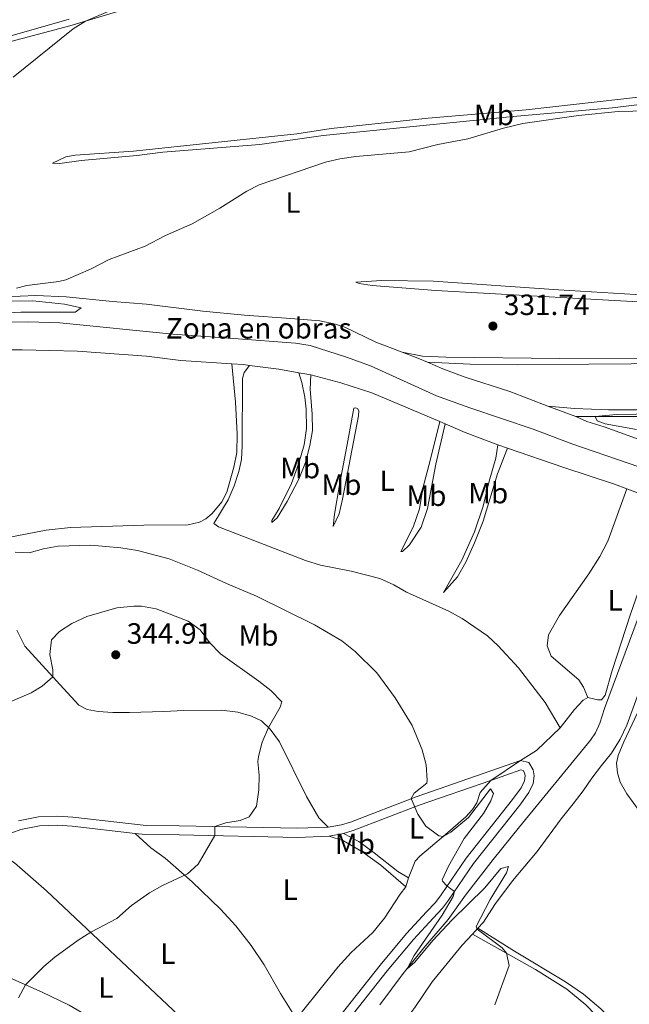
# Model space of a CAD drawing. Units: metres. Extents: x 615783 to 622769, y 641684 to 646427.
# Drawn here: x 619645 to 619853, y 645421 to 645756 of the extents above; entities that cross this region are included whole.
import ezdxf
from ezdxf.enums import TextEntityAlignment as Align

# ---------------------------------------------------------------- set-up
doc = ezdxf.new("R2010")
doc.units = ezdxf.units.M
doc.header["$MEASUREMENT"] = 0
doc.linetypes.add('DGN Style 3', pattern=[122.46570000000003, 87.47550000000001, -34.99020000000001])
for name, color, linetype, lineweight in [('Elementos auxiliares', 7, 'Continuous', 5), ('Entidades rústicas y varios', 7, 'Continuous', 5), ('Hidrografía', 7, 'Continuous', 5), ('Relieve y altimetría', 7, 'Continuous', 5), ('Textos de rotulación', 7, 'Continuous', 5), ('Viales y ferrocarril', 7, 'Continuous', 5)]:
    doc.layers.add(name, color=color, linetype=linetype, lineweight=lineweight)
doc.styles.add('Style-Arial', font='txt')
doc.styles.add('Style-Arial Narrow', font='txt')

# ---------------------------------------------------------------- blocks, each defined once
blk = doc.blocks.new('5PATER_530')
at = {"layer": 'Relieve y altimetría', "linetype": 'Continuous', "lineweight": 5}
h = blk.add_hatch(color=250, dxfattribs=at)
edge = h.paths.add_edge_path()
edge.add_ellipse((1.001171767711639e-08, 1.001171767711639e-08), major_axis=(-1.095731442658747, -1.11071070018244), ratio=0.9994222409660317, start_angle=0, end_angle=360)
blk = doc.blocks.new('5PATER_699')
at = {"layer": 'Relieve y altimetría', "linetype": 'Continuous', "lineweight": 5}
h = blk.add_hatch(color=250, dxfattribs=at)
edge = h.paths.add_edge_path()
edge.add_ellipse((1.001171767711639e-08, 1.001171767711639e-08), major_axis=(-1.095731442658747, -1.11071070018244), ratio=0.9994222409660317, start_angle=0, end_angle=360)

msp = doc.modelspace()

# ---------------------------------------------------------------- linework, layer by layer
at = {"layer": 'Elementos auxiliares', "color": 250, "linetype": 'Continuous', "lineweight": 5}
msp.add_3dface([(615858.26, 641684.45), (615782.8400000001, 646310.6399999999), (622689.1599999999, 646426.52), (622769.1799999999, 641800.31)], dxfattribs=at)
at = {"layer": 'Entidades rústicas y varios', "color": 250, "linetype": 'DGN Style 3', "lineweight": 5, "extrusion": (-0.1741997033974068, -0.5044399812408894, 0.845691887546491), "elevation": -433372.3022698209, "flags": 128}
msp.add_lwpolyline([(375078.7183068335, 687372.754885461), (375084.3880734078, 687372.5693780717), (375088.0057502002, 687372.2414609692)], dxfattribs=at)
at = {"layer": 'Entidades rústicas y varios', "color": 250, "linetype": 'DGN Style 3', "lineweight": 5, "extrusion": (0.0152633620901432, -0.01899790291769727, 0.9997030106298745), "elevation": -2474.979996424643, "flags": 128}
msp.add_lwpolyline([(887487.6236498486, 115149.4454297604), (887490.5576725183, 115146.7371674076), (887491.9376019835, 115145.3009676752)], dxfattribs=at)
at = {"layer": 'Entidades rústicas y varios', "color": 250, "linetype": 'DGN Style 3', "lineweight": 5, "extrusion": (0.03416501234491281, 0.1320428364133426, 0.9906550566586693), "elevation": 106753.5339043767, "flags": 128}
msp.add_lwpolyline([(-438238.0385432334, -772953.821222296), (-438248.0728752469, -772955.096964451), (-438254.9847814413, -772955.6468533105)], dxfattribs=at)
at = {"layer": 'Entidades rústicas y varios', "color": 250, "linetype": 'DGN Style 3', "lineweight": 5, "extrusion": (0.01045408461978018, -0.001841373552577646, 0.9999436591419552), "elevation": 5621.525160971446, "flags": 128}
msp.add_lwpolyline([(619703.1005070352, 645647.4629130873), (619707.1827439524, 645646.7439118687)], dxfattribs=at)
at = {"layer": 'Entidades rústicas y varios', "color": 250, "linetype": 'DGN Style 3', "lineweight": 5, "extrusion": (0.01301769621273726, -0.004549979737994292, 0.9999049141141855), "elevation": 5461.523971604754, "flags": 128}
msp.add_lwpolyline([(619687.6847010606, 645666.831260927), (619697.9257730253, 645664.0922179134), (619708.4448214336, 645660.7321977944), (619731.6503725022, 645650.860095606)], dxfattribs=at)
at = {"layer": 'Entidades rústicas y varios', "color": 250, "linetype": 'DGN Style 3', "lineweight": 5, "extrusion": (0.04925381944125674, -0.01815102083506179, 0.9986213505193514), "elevation": 19140.26894939668, "flags": 128}
msp.add_lwpolyline([(820125.613640489, -357830.133523906), (820125.613640489, -357840.3446255114)], dxfattribs=at)
at = {"layer": 'Entidades rústicas y varios', "color": 250, "linetype": 'DGN Style 3', "lineweight": 5, "extrusion": (0.01259489617774165, -0.005360527012949554, 0.9999063122815135), "elevation": 4676.173664304676, "flags": 128}
msp.add_lwpolyline([(619735.1460548583, 645653.6703316553), (619737.0282582382, 645652.8693201465)], dxfattribs=at)
at = {"layer": 'Entidades rústicas y varios', "color": 250, "linetype": 'DGN Style 3', "lineweight": 5, "extrusion": (0.09298197943300582, 0.1844874326584184, 0.9784266649533965), "elevation": 177061.5657972835, "flags": 128}
msp.add_lwpolyline([(-262894.9950175659, -836958.1243813559), (-262902.4346985826, -836958.6181022981), (-262914.2195936244, -836959.949212682)], dxfattribs=at)
at = {"layer": 'Entidades rústicas y varios', "color": 250, "linetype": 'DGN Style 3', "lineweight": 5, "extrusion": (0.02170061263828851, -0.008077232250839754, 0.999731884922297), "elevation": 8565.866077956487, "flags": 128}
msp.add_lwpolyline([(821266.4621133544, -355562.4638222578), (821266.4621133544, -355566.0051599992)], dxfattribs=at)
at = {"layer": 'Entidades rústicas y varios', "color": 250, "linetype": 'DGN Style 3', "lineweight": 5, "extrusion": (0.1368916761019785, -0.0840331874391143, 0.9870152442707325), "elevation": 30931.6307821932, "flags": 128}
msp.add_lwpolyline([(874399.7904452088, -188006.8331519836), (874388.9786495017, -188003.869757547), (874383.1920498945, -188001.0121986262)], dxfattribs=at)
at = {"layer": 'Entidades rústicas y varios', "color": 250, "linetype": 'DGN Style 3', "lineweight": 5, "extrusion": (0.05563974372467174, 0.03718633384277953, 0.9977581848792755), "elevation": 58821.60453982839, "flags": 128}
msp.add_lwpolyline([(192267.2010505686, -872008.6648724149), (192267.2010505687, -872020.9029314932)], dxfattribs=at)
at = {"layer": 'Entidades rústicas y varios', "color": 250, "linetype": 'DGN Style 3', "lineweight": 5, "extrusion": (0.1023361680971461, 0.3597663907212672, 0.9274133128258323), "elevation": 295953.8612198592, "flags": 128}
msp.add_lwpolyline([(-419531.8661037958, -732906.8479590248), (-419531.8661037958, -732903.423174798)], dxfattribs=at)
at = {"layer": 'Entidades rústicas y varios', "color": 250, "linetype": 'DGN Style 3', "lineweight": 5, "extrusion": (0.1580446764031623, 0.167571589081932, 0.9731092655982554), "elevation": 206440.7408747933, "flags": 128}
msp.add_lwpolyline([(-8038.964352237643, -870673.7873628451), (-8038.964352237759, -870671.0045683861)], dxfattribs=at)
at = {"layer": 'Entidades rústicas y varios', "color": 92, "linetype": 'Continuous', "lineweight": 5}
for points in [[(619682.7890000001, 645760.4169999999, 339.649), (619662.2620000001, 645754.28, 340.126), (619636.977, 645747.6130000001, 340.453)], [(619642.6540000001, 645750.9720000001, 341.193), (619662.0730000001, 645756.567, 340.686)], [(619656.369, 645707.422, 337.662), (619660.912, 645709.5889999999, 337.662), (619664.142, 645710.2050000001, 337.722), (619683.9709999999, 645711.561, 337.484), (619739.7760000001, 645717.4639999999, 335.607), (619751.44, 645719.2720000001, 335.279), (619784.527, 645722.837, 335.666), (619817.925, 645725.7, 335.547), (619850.23, 645729.288, 335.309), (619871.827, 645731.7930000001, 335.696), (619879.8319999999, 645732.01, 335.726), (619879.9739999999, 645730.2990000001, 335.517), (619878.304, 645729.9340000001, 335.428), (619871.5730000001, 645729.331, 335.041), (619847.3770000001, 645726.3330000001, 335.16), (619813.571, 645723.388, 335.517), (619748.6880000001, 645716.8770000001, 334.951), (619727.064, 645713.8130000001, 335.368), (619694.034, 645711.217, 336.53), (619685.189, 645710.092, 336.5), (619666.223, 645708.342, 336.798), (619658.865, 645707.355, 337.215), (619656.369, 645707.422, 337.662)], [(619876.5590000001, 645658.99, 331.962), (619835.9539999999, 645661.3260000001, 332.379), (619787.111, 645664.0760000001, 332.439), (619765.4029999999, 645665.74, 332.528), (619761.033, 645666.408, 332.618), (619759.8319999999, 645666.946, 332.618), (619768.7620000001, 645667.439, 332.618), (619786.3470000001, 645667.2280000001, 332.707), (619828.9739999999, 645664.257, 332.439), (619859.0279999999, 645662.442, 332.052)], [(619775.676, 645643.0149999999, 331.784), (619782.666, 645641.611, 331.545), (619790.568, 645641.304, 331.396), (619829.388, 645640.8729999999, 331.128), (619863.504, 645641.0290000001, 330.83)], [(619637.1030000001, 645579.0160000001, 333.654), (619654.2390000001, 645582.2990000001, 332.909), (619662.5349999999, 645583.28, 332.76), (619687.5819999999, 645584.05, 332.372), (619702.628, 645584.1969999999, 332.372), (619706.5460000001, 645585.071, 332.372), (619708.7, 645586.2420000001, 332.402), (619710.9040000001, 645588.0390000001, 332.402), (619714.112, 645591.969, 332.402), (619715.811, 645595.307, 332.432), (619718.283, 645603.784, 332.641), (619719.297, 645608.808, 332.581), (619719.3940000001, 645615.1270000001, 332.372), (619718.7860000001, 645625.933, 331.985), (619717.6159999999, 645639.0390000001, 331.932)], [(619723.574, 645638.5109999999, 331.831), (619721.8289999999, 645636.0660000001, 331.711), (619721.2380000001, 645634.0889999999, 331.711), (619721.0490000001, 645611.081, 331.711), (619720.8330000001, 645606.459, 331.771), (619719.953, 645602.301, 331.86), (619718.371, 645597.3859999999, 331.95), (619716.3090000001, 645592.6710000001, 331.979), (619711.4169999999, 645584.5390000001, 332.128), (619713.0149999999, 645583.4650000001, 332.039), (619742.7479999999, 645571.9820000001, 331.771), (619747.8119999999, 645570.4029999999, 331.741), (619758.277, 645568.3829999999, 331.503), (619768.037, 645565.814, 331.294), (619772.8130000001, 645563.6340000001, 331.205), (619777.2069999999, 645561.179, 331.205), (619791.595, 645554.699, 330.996), (619796.1980000001, 645552.247, 330.877), (619804.737, 645546.26, 330.847), (619808.4610000001, 645542.899, 330.818), (619815.358, 645535.392, 330.847), (619824.507, 645523.5449999999, 330.788), (619829.6030000001, 645514.8970000001, 331.091)], [(619825.405, 645624.608, 330.702), (619834.507, 645623.837, 330.404), (619846.098, 645623.409, 330.612), (619883.311, 645623.3219999999, 330.433), (619904.5490000001, 645622.953, 330.225), (619923.5959999999, 645622.172, 329.986), (619940.321, 645622.1329999999, 330.016), (619952.081, 645622.713, 330.225), (619957.017, 645623.7690000001, 330.493), (619959.5989999999, 645625.155, 330.702), (619960.966, 645627.936, 330.821), (619960.352, 645631.017, 330.821), (619958.1100000001, 645635.6329999999, 330.85), (619956.132, 645637.9820000001, 330.88), (619951.733, 645640.288, 331.029), (619945.4650000001, 645640.885, 331.059), (619936.3049999999, 645640.686, 331.029), (619908.196, 645637.842, 330.94), (619900.5249999999, 645637.744, 330.88), (619868.2069999999, 645639.1089999999, 331.208), (619839.342, 645638.9709999999, 331.566), (619815.135, 645638.729, 331.387), (619798.818, 645638.888, 331.327), (619784.3130000001, 645639.5730000001, 331.51)], [(619740.433, 645636.017, 331.582), (619741.504, 645632.6980000001, 331.641), (619742.4880000001, 645627.6200000001, 331.82), (619742.946, 645623.605, 332.237), (619743.034, 645616.962, 332.237), (619742.2679999999, 645611.435, 332.237), (619740.4709999999, 645605.176, 332.177), (619737.8829999999, 645598.217, 331.939), (619733.683, 645589.71, 331.939), (619731.2209999999, 645585.673, 331.879), (619731.233, 645584.9880000001, 331.879), (619732.993, 645586.5689999999, 331.611), (619736.4110000001, 645592.112, 331.373), (619740.4780000001, 645599.723, 331.224), (619742.672, 645605.423, 331.194), (619744.209, 645611.202, 331.224), (619745.0430000001, 645616.2820000001, 331.224), (619744.9450000001, 645621.8230000001, 331.403), (619744.315, 645630.453, 331.343), (619744.5149999999, 645635.298, 331.538)], [(619759.243, 645623.875, 331.55), (619756.959, 645611.4979999999, 331.907), (619754.28, 645597.8330000001, 331.818), (619752.581, 645587.7309999999, 331.848), (619752.149, 645583.5519999999, 331.58), (619754.1869999999, 645587.9380000001, 330.954), (619755.3200000001, 645592.935, 330.805), (619760.808, 645621.281, 331.073), (619760.926, 645623.071, 331.103), (619760.466, 645623.808, 331.133), (619759.747, 645624.003, 331.162), (619759.243, 645623.875, 331.55)], [(619788.476, 645619.327, 330.893), (619785.1939999999, 645606.038, 331.697), (619782.7380000001, 645596.6680000001, 331.667), (619781.5519999999, 645589.584, 331.548), (619779.4280000001, 645583.3189999999, 331.339), (619775.223, 645575.0800000001, 331.041), (619775.8189999999, 645575.0900000001, 330.863), (619778.163, 645577.307, 330.624), (619782.1680000001, 645583.3970000001, 330.386), (619784.351, 645589.6939999999, 330.386), (619787.1229999999, 645604.791, 330.565), (619790.358, 645618.5260000001, 330.865)], [(619834.973, 645621.0819999999, 330.166), (619870.135, 645621.0700000001, 329.272), (619890.0390000001, 645620.267, 329.182), (619900.69, 645620.381, 329.361), (619919.382, 645620.7490000001, 329.093), (619926.5020000001, 645620.4650000001, 329.153), (619929.081, 645619.952, 329.182), (619930.996, 645619.092, 329.301), (619932.2479999999, 645617.81, 329.331), (619932.869, 645616.369, 329.45), (619932.9750000001, 645614.5830000001, 329.421), (619931.283, 645598.648, 329.659), (619929.6130000001, 645587.7420000001, 329.748), (619927.8570000001, 645581.7509999999, 329.48), (619925.8330000001, 645580.337, 329.48), (619923.7990000001, 645579.5190000001, 329.45), (619917.0490000001, 645578.2720000001, 329.239)], [(619811.6470000001, 645610.233, 330.406), (619808.2239999999, 645601.56, 330.525), (619803.3260000001, 645585.3530000001, 330.495), (619800.3570000001, 645577.97, 330.495), (619797.3740000001, 645571.4210000001, 330.554), (619794.5430000001, 645566.395, 330.674), (619789.81, 645561.0660000001, 331.061), (619796.0220000001, 645572.0530000001, 330.584), (619800.3489999999, 645581.784, 330.674), (619803.2949999999, 645590.477, 330.972), (619805.378, 645599.0660000001, 330.912), (619807.6540000001, 645606.824, 330.942), (619808.3289999999, 645611.4680000001, 330.488)], [(619839.0449999999, 645525.226, 330.376), (619837.5220000001, 645528.7450000001, 330.405), (619835.9269999999, 645531.3090000001, 330.376), (619826.4890000001, 645539.307, 330.286), (619825.1740000001, 645542.889, 330.316), (619825.6440000001, 645546.622, 330.286), (619829.372, 645553.1840000001, 330.227), (619839.4010000001, 645567.3970000001, 330.286), (619843.081, 645573.3319999999, 330.316), (619845.788, 645578.6240000001, 330.256), (619852.294, 645596.4469999999, 329.938)], [(619750.389, 645481.077, 338.462), (619747.2930000001, 645484.27, 339.117), (619742.9920000001, 645491.554, 339.206), (619733.8430000001, 645510.135, 339.713), (619730.638, 645514.459, 339.951), (619727.6370000001, 645517.3260000001, 340.19), (619724.331, 645518.936, 340.517), (619719.6000000001, 645520.2239999999, 340.934), (619714.0149999999, 645520.929, 341.5), (619701.2339999999, 645520.7930000001, 342.364), (619694.3559999999, 645520.4920000001, 342.484), (619682.71, 645520.1669999999, 343.526), (619677.0190000001, 645520.186, 343.556), (619672.007, 645520.514, 343.258), (619668.1810000001, 645521.162, 342.633), (619665.4140000001, 645522.6030000001, 342.096), (619660.1880000001, 645528.291, 340.666), (619647, 645542.719, 338.283), (619644.25, 645548.2720000001, 336.912)], [(619740.3740000001, 645414.3740000001, 337.671), (619734.179, 645424.2760000001, 337.76), (619728.642, 645434.071, 338.386), (619724.2039999999, 645440.6980000001, 338.445), (619718.99, 645447.429, 338.803), (619713.7339999999, 645453.1170000001, 339.22), (619704.094, 645462.423, 339.756), (619694.8030000001, 645470.483, 340.65), (619689.9140000001, 645473.9720000001, 340.709), (619684.55, 645478.926, 340.947)], [(619750.7220000001, 645478.006, 338.462), (619755.6680000001, 645476.335, 338.462), (619761.8700000001, 645472.72, 337.836), (619768.4480000001, 645468.068, 337.746), (619776.922, 645460.7309999999, 337.701)], [(619777.791, 645463.7860000001, 336.42), (619774.237, 645465.898, 336.807), (619766.1089999999, 645472.25, 337.194), (619760.855, 645476.1499999999, 337.73), (619755.6359999999, 645478.878, 338.169)], [(619633.6610000001, 645475.1869999999, 342.015), (619643.3970000001, 645468.892, 341.508), (619654.3530000001, 645459.3119999999, 340.823), (619699.4439999999, 645416.872, 338.35), (619712.5530000001, 645405.185, 337.277), (619725.453, 645395.3670000001, 337.224)], [(619610.0789999999, 645448.5190000001, 342.188), (619617.771, 645443.2309999999, 341.83), (619632.703, 645434.615, 340.936), (619642.841, 645429.163, 340.281), (619652.872, 645424.781, 339.625), (619662.038, 645420.354, 339.536), (619675.9480000001, 645412.257, 339.268), (619680.5930000001, 645409.091, 338.791), (619691.834, 645400.29, 338.433), (619707.7509999999, 645386.567, 337.48), (619714.007, 645381.449, 337.396)], [(619856.8260000001, 645309.375, 332.106), (619875.2779999999, 645319.125, 332.076), (619899.5349999999, 645331.287, 332.523), (619905.9469999999, 645335.2, 332.583), (619908.587, 645337.5560000001, 332.732), (619909.3859999999, 645338.7250000001, 332.732), (619909.325, 645340.065, 332.821), (619905.9550000001, 645345.257, 332.851), (619902.2760000001, 645348.9909999999, 332.791), (619896.675, 645353.9580000001, 332.851), (619890.825, 645358.324, 333.03), (619886.1300000001, 645362.6359999999, 333.059), (619875.3119999999, 645376.152, 332.761), (619867.9480000001, 645386.0789999999, 332.821), (619852.209, 645406.175, 333.417), (619838.2860000001, 645420.493, 333.655), (619831.8600000001, 645425.781, 334.013), (619821.2, 645432.483, 334.519), (619799.625, 645444.587, 335.558)], [(619801.483, 645446.557, 334.917), (619814.024, 645438.77, 334.052), (619831.3430000001, 645428.274, 333.337), (619837.5249999999, 645424.1370000001, 332.95), (619843.4990000001, 645419.1399999999, 332.563), (619848.9199999999, 645413.76, 332.295), (619854.7409999999, 645406.861, 332.056), (619880.788, 645372.5689999999, 332.175), (619888.962, 645363.2150000001, 332.175), (619891.95, 645360.6229999999, 332.146), (619893.794, 645359.5760000001, 332.116), (619895.517, 645359.01, 332.086), (619896.8570000001, 645359.071, 332.027), (619898.4880000001, 645359.547, 332.056)]]:
    msp.add_polyline3d(points, dxfattribs=at)
at = {"layer": 'Entidades rústicas y varios', "color": 250, "linetype": 'DGN Style 3', "lineweight": 5}
for points in [[(619595.5149999999, 645660.5689999999, 336.054), (619603.8940000001, 645661.1270000001, 335.35), (619619.007, 645662.497, 335.082), (619624.2579999999, 645662.1130000001, 334.784), (619634.726, 645661.6429999999, 333.503), (619640.0249999999, 645661.915, 333.354), (619650.7150000001, 645662.372, 333.83), (619661.064, 645661.8700000001, 333.89), (619676.825, 645660.301, 333.354), (619688.4920000001, 645659.435, 333.294), (619707.7239999999, 645657.033, 333.086), (619721.8729999999, 645655.6740000001, 332.46), (619737.717, 645654.494, 332.043), (619747.534, 645653.744, 332.132), (619752.9469999999, 645652.5889999999, 332.132), (619756.1240000001, 645651.5719999999, 332.132), (619766.7050000001, 645646.395, 331.953), (619775.676, 645643.0149999999, 331.784)], [(619591.8360000001, 645641.5970000001, 334.667), (619600.8940000001, 645643.337, 334.637), (619613.608, 645643.919, 333.892), (619646.03, 645643.837, 333.058), (619664.9610000001, 645643.337, 332.879), (619688.4720000001, 645641.6070000001, 332.402), (619700.1769999999, 645640.2350000001, 332.223), (619717.6159999999, 645639.0390000001, 331.932)], [(619784.3130000001, 645639.5730000001, 331.51), (619789.5120000001, 645637.3230000001, 331.238), (619796.771, 645634.5900000001, 330.94), (619812.385, 645629.592, 330.821), (619825.405, 645624.608, 330.702)], [(619834.973, 645621.0819999999, 330.166), (619838.669, 645619.3589999999, 330.166), (619844.631, 645617.5279999999, 330.106), (619871.172, 645607.9550000001, 330.076), (619872.557, 645607.145, 330.017), (619873.469, 645606.119, 330.047), (619874.202, 645603.45, 330.106), (619875.031, 645602.064, 330.106), (619878.203, 645599.6170000001, 330.047), (619881.024, 645598.5050000001, 330.106), (619881.4539999999, 645597.797, 330.166), (619879.1499999999, 645590.443, 330.205)], [(619811.6470000001, 645610.233, 330.406), (619830.835, 645603.659, 329.989), (619848.0689999999, 645598.004, 329.959), (619852.294, 645596.4469999999, 329.938)], [(619852.294, 645596.4469999999, 329.938), (619866.2150000001, 645591.3219999999, 329.87), (619866.2010000001, 645590.398, 329.899), (619863.0449999999, 645580.1510000001, 329.929), (619858.665, 645568.3630000001, 330.078), (619853.621, 645553.6429999999, 329.959), (619847.344, 645534.52, 329.78), (619844.9610000001, 645526.0160000001, 329.84), (619843.649, 645524.413, 329.899), (619842.3360000001, 645524.479, 329.929), (619840.8999999999, 645524.811, 329.989), (619839.0449999999, 645525.226, 330.376)], [(619801.483, 645446.557, 334.917), (619803.4269999999, 645448.6170000001, 334.248), (619807.284, 645454.645, 333.771), (619813.3389999999, 645462.7380000001, 333.205), (619821.7150000001, 645472.72, 332.46), (619829.8899999999, 645483.919, 331.775), (619834.0009999999, 645489.058, 331.775), (619837.3800000001, 645493.4380000001, 331), (619840.402, 645497.783, 330.881), (619843.723, 645502.1030000001, 330.345), (619847.135, 645506.2749999999, 330.285), (619850.0009999999, 645511.034, 330.255), (619852.3289999999, 645515.8729999999, 330.255), (619855.794, 645525.5290000001, 330.076), (619857.8870000001, 645530.155, 330.076), (619861.399, 645533.7930000001, 330.017), (619863.0460000001, 645535.014, 329.957), (619866.5449999999, 645543.993, 329.643)], [(619839.0449999999, 645525.226, 330.376), (619837.4510000001, 645524.3929999999, 330.376), (619834.4979999999, 645521.182, 330.525), (619829.6030000001, 645514.8970000001, 331.091)], [(619805.871, 645496.9720000001, 332.845), (619802.2790000001, 645492.8260000001, 333.649), (619801.0889999999, 645489.318, 334.036), (619799.6680000001, 645487.088, 334.126), (619797.3589999999, 645484.544, 334.275), (619790.4920000001, 645478.5819999999, 334.87), (619781.683, 645471.185, 336.301), (619780.165, 645469.3999999999, 336.301), (619777.791, 645463.7860000001, 336.42)], [(619776.922, 645460.7309999999, 337.701), (619775.0290000001, 645458.2250000001, 337.343), (619769.602, 645450.023, 337.105), (619765.6950000001, 645445.1270000001, 336.986), (619758.277, 645438.321, 337.284), (619753.6869999999, 645433.2930000001, 337.433), (619741.675, 645418.331, 337.552), (619740.5760000001, 645416.4340000001, 337.582), (619740.3740000001, 645414.3740000001, 337.671)], [(619799.625, 645444.587, 335.558), (619796.115, 645440.8589999999, 336.125), (619785.8770000001, 645428.342, 336.154), (619779.983, 645419.5959999999, 336.154), (619763.0930000001, 645397.3360000001, 336.631), (619760.068, 645393.1399999999, 336.422), (619758.4739999999, 645391.2320000001, 336.401)]]:
    msp.add_polyline3d(points, dxfattribs=at)
at = {"layer": 'Hidrografía', "color": 5, "linetype": 'Continuous', "lineweight": 5}
for points in [[(619871.963, 645598.538, 328.936), (619833.557, 645611.7749999999, 329.502), (619820.327, 645616.815, 329.741), (619798.774, 645624.0619999999, 329.89), (619787.409, 645628.0930000001, 330.307), (619764.8200000001, 645638.331, 330.485), (619756.6910000001, 645641.3160000001, 330.694), (619744.2849999999, 645645.2690000001, 330.634), (619739.324, 645646.075, 330.545), (619718.229, 645647.639, 330.634), (619697.493, 645649.149, 331.32), (619658.8940000001, 645653.0560000001, 332.303), (619648.22, 645653.4029999999, 332.541), (619610.3260000001, 645652.852, 333.733)], [(619768.017, 645420.4720000001, 335.133), (619776.0220000001, 645431.162, 335.133), (619783.05, 645439.868, 334.418), (619791.371, 645449.551, 333.375), (619797.3330000001, 645457.821, 333.077), (619806.7139999999, 645469.966, 332.154), (619815.7239999999, 645481.1510000001, 331.826), (619839.8740000001, 645510.6910000001, 329.77), (619841.587, 645513.254, 329.711), (619843.1100000001, 645516.469, 329.323), (619844.689, 645521.533, 329.175), (619857.6300000001, 645556.4469999999, 329.175)]]:
    msp.add_polyline3d(points, dxfattribs=at)
at = {"layer": 'Relieve y altimetría', "color": 30, "linetype": 'Continuous', "lineweight": 5, "flags": 128}
for points, elevation in [([(619675.3870000001, 645759.192), (619667.685, 645755.902), (619663.456, 645753.237), (619643.0190000001, 645736.8500000001)], 340), ([(619859.3770000001, 645725.2919999999), (619849.3770000001, 645725.1170000001), (619835.828, 645723.6840000001), (619816.8219999999, 645720.943), (619810.202, 645719.3940000001), (619798.087, 645715.753), (619787.8030000001, 645713.821), (619778.0989999999, 645711.388), (619759.909, 645709.737), (619754.4029999999, 645708.9839999999), (619749.531, 645707.834), (619726.923, 645700.0430000001), (619722.676, 645697.956), (619713.4310000001, 645692.094), (619704.027, 645686.75), (619694.9720000001, 645682.753), (619687.9569999999, 645679.202), (619675.71, 645674.591), (619669.398, 645671.3130000001), (619660.9750000001, 645667.7069999999), (619658.5959999999, 645667.0989999999), (619647.669, 645665.788), (619644.1089999999, 645664.869)], 335), ([(619627.568, 645660.212), (619649.692, 645660.4680000001), (619660.503, 645659.409), (619666.1170000001, 645658.1329999999), (619664.169, 645656.683), (619645.5360000001, 645656.652), (619611.267, 645654.861)], 335), ([(619869.084, 645622.0519999999), (619848.7390000001, 645621.75), (619841.5009999999, 645621.0800000001), (619842.196, 645619.639), (619844.9340000001, 645618.5700000001), (619855.584, 645616.673)], 330), ([(619643.6799999999, 645574.767), (619648.4890000001, 645574.554), (619653.284, 645575.969), (619658.27, 645576.8400000001), (619669.5249999999, 645577.1610000001), (619679.719, 645576.294), (619685.4299999999, 645575.4110000001), (619696.1640000001, 645572.604), (619705.865, 645568.689), (619715.791, 645564.1130000001), (619725.9639999999, 645559.8700000001), (619745.767, 645550.0519999999), (619755.138, 645544.5930000001), (619759.672, 645540.986), (619766.9909999999, 645533.628), (619773.342, 645525.1610000001), (619779.115, 645515.74), (619782.5020000001, 645507.4569999999), (619783.8219999999, 645502.3400000001), (619784.25, 645497.095), (619784.119, 645496.05), (619779.8090000001, 645492.611), (619778.7890000001, 645490.7779999999), (619780.9650000001, 645485.48), (619783.743, 645481.3330000001), (619788.129, 645478.0549999999), (619789.692, 645477.9110000001), (619792.236, 645479.334), (619798.3300000001, 645484.395), (619805.8530000001, 645494.135), (619806.79, 645492.5530000001), (619805.9040000001, 645490.0050000001), (619803.4410000001, 645485.652), (619796.781, 645477.216), (619791.4720000001, 645467.773), (619789.3759999999, 645463.118), (619789.402, 645462.6710000001), (619791.047, 645460.9639999999), (619793.5430000001, 645459.156), (619793.0889999999, 645457.3970000001), (619789.365, 645451.0730000001), (619779.824, 645437.294), (619777.3300000001, 645432.7820000001), (619779.9720000001, 645434.9890000001), (619786.173, 645442.399), (619792.6440000001, 645449.3300000001), (619803.8459999999, 645460.4040000001), (619809.281, 645466.9070000001), (619811.9510000001, 645467.587), (619811.318, 645465.453), (619805.7420000001, 645456.378), (619800.8729999999, 645447.1200000001), (619801.243, 645446.3019999999), (619809.774, 645439.8970000001), (619811.212, 645438.0860000001), (619812.217, 645433.8940000001), (619807.315, 645420.436)], 335), ([(619641.1030000001, 645523.405), (619649.1240000001, 645526.899), (619652.8840000001, 645529.088), (619656.503, 645532.3230000001), (619656.497, 645534.744), (619655.436, 645539.977), (619656.031, 645544.926), (619658.7250000001, 645547.7820000001), (619663.0349999999, 645550.466), (619668.095, 645552.939), (619678.3659999999, 645555.7860000001), (619684.095, 645556.412), (619686.7690000001, 645556.361), (619691.7050000001, 645555.5530000001), (619702.6529999999, 645551.2409999999), (619706.7320000001, 645548.348), (619709.96, 645544.051), (619713.6599999999, 645540.1680000001), (619726.814, 645530.8840000001), (619730.8940000001, 645527.6780000001)], 340), ([(619730.8940000001, 645527.6780000001), (619734.6130000001, 645523.7960000001), (619734.0120000001, 645521.923), (619730.023, 645515.0460000001), (619727.9140000001, 645509.98), (619726.635, 645505.1140000001), (619726.4680000001, 645503.324), (619726.8840000001, 645498.75), (619726.788, 645493.7509999999), (619725.966, 645488.227), (619723.5220000001, 645484.5360000001), (619720.453, 645483.29), (619715.5179999999, 645482.5320000001), (619711.8119999999, 645481.2620000001), (619711.7919999999, 645478.1810000001), (619706.115, 645468.47), (619702.409, 645465.102), (619693.8729999999, 645461.1329999999), (619689.5109999999, 645458.693), (619683.3400000001, 645454.354), (619678.352, 645449.908), (619669.4920000001, 645445.271), (619665.162, 645442.4880000001), (619657.1869999999, 645436.7110000001), (619653.3840000001, 645433.5009999999), (619647.1370000001, 645427.2860000001), (619644.7690000001, 645422.8530000001)], 340), ([(619856.006, 645520.067), (619851.2649999999, 645510.112), (619849.375, 645505.436), (619848.7479999999, 645502.879), (619849.142, 645499.571), (619850.0930000001, 645496.3470000001), (619852.2860000001, 645492.3999999999), (619858.7749999999, 645483.538)], 330)]:
    msp.add_lwpolyline(points, dxfattribs=dict(at, elevation=elevation))
at = {"layer": 'Viales y ferrocarril', "color": 250, "linetype": 'Continuous', "lineweight": 5, "extrusion": (0.05770595097552638, 0.01024004665255576, 0.9982811050333286), "elevation": 42710.90989478955, "flags": 128}
msp.add_lwpolyline([(527264.6437743371, -721734.5092257012), (527264.6437743371, -721739.5085885606)], dxfattribs=at)
at = {"layer": 'Viales y ferrocarril', "color": 250, "linetype": 'DGN Style 3', "lineweight": 5}
for points in [[(619750.389, 645481.077, 338.462), (619754.9240000001, 645481.881, 338.169), (619758.0090000001, 645482.7990000001, 337.836), (619780.402, 645491.398, 334.78), (619816.023, 645503.757, 332.026), (619818.9210000001, 645503.1130000001, 331.967), (619820.396, 645500.639, 331.997), (619820.73, 645498.5590000001, 331.967), (619820.358, 645495.9010000001, 331.997), (619818.8740000001, 645492.916, 331.997), (619815.773, 645488.5889999999, 332.287), (619800.013, 645468.6570000001, 333.94), (619791.51, 645456.1699999999, 335.333), (619789.379, 645453.375, 335.721), (619786.243, 645450.0630000001, 336.317), (619779.523, 645442.71, 336.585), (619770.541, 645432.0160000001, 336.662), (619732.712, 645384.2139999999, 336.883)], [(619644.821, 645483.2390000001, 341.62), (619651.618, 645484.5760000001, 341.59), (619658.1359999999, 645484.7860000001, 341.59), (619663.3459999999, 645484.504, 341.382), (619688.325, 645481.588, 340.875), (619699.621, 645481.523, 340.577), (619739.9140000001, 645480.6599999999, 338.67), (619750.389, 645481.077, 338.462)]]:
    msp.add_polyline3d(points, dxfattribs=at)
at = {"layer": 'Viales y ferrocarril', "color": 250, "linetype": 'Continuous', "lineweight": 5}
for points in [[(619755.6359999999, 645478.878, 338.169), (619759.003, 645479.8800000001, 337.836), (619781.46, 645488.503, 334.78), (619805.871, 645496.9720000001, 332.845), (619816.2080000001, 645500.5590000001, 332.026), (619816.9550000001, 645500.3929999999, 331.967), (619817.4469999999, 645499.568, 331.997), (619817.6140000001, 645498.5279999999, 331.967), (619817.3759999999, 645496.825, 331.997), (619816.2250000001, 645494.51, 331.997), (619813.311, 645490.4439999999, 332.287), (619797.5279999999, 645470.483, 333.94), (619789.01, 645457.973, 335.333), (619787.0290000001, 645455.375, 335.721), (619783.987, 645452.163, 336.317), (619777.2050000001, 645444.7420000001, 336.585), (619768.1529999999, 645433.9639999999, 336.662), (619730.325, 645386.1640000001, 336.883)], [(619633.6610000001, 645475.1869999999, 342.015), (619639.425, 645478.034, 341.858), (619645.6429999999, 645480.26, 341.62), (619651.9680000001, 645481.504, 341.59), (619658.1030000001, 645481.702, 341.59), (619663.084, 645481.432, 341.382), (619684.55, 645478.926, 340.947)], [(619684.55, 645478.926, 340.947), (619688.1370000001, 645478.5079999999, 340.875), (619699.5800000001, 645478.442, 340.577), (619739.943, 645477.577, 338.67), (619750.7220000001, 645478.006, 338.462)]]:
    msp.add_polyline3d(points, dxfattribs=at)

# ---------------------------------------------------------------- block references
at = {"layer": 'Relieve y altimetría', "color": 250, "linetype": 'Continuous', "lineweight": 5}
for name, p in [('5PATER_699', (619806.638, 645651.925, 331.741)), ('5PATER_530', (619677.9650000001, 645539.838, 344.906))]:
    msp.add_blockref(name, p, dxfattribs=at)

# ---------------------------------------------------------------- texts
at = {"layer": 'Entidades rústicas y varios', "color": 92, "linetype": 'Continuous', "lineweight": 5, "style": 'Style-Arial Narrow'}
for s, p in [('Mb', (619807.0068623526, 645723.905001, 335.563)), ('L', (619738.4391597833, 645694.0490009999, 334.462)), ('Mb', (619740.8758623526, 645603.4980009999, 331.454)), ('Mb', (619754.9518623527, 645597.8470009998, 331.24)), ('L', (619770.5711597833, 645599.166001, 331.306)), ('Mb', (619783.9528623526, 645594.0690009999, 330.72)), ('Mb', (619805.0338623526, 645594.9480009999, 330.712)), ('L', (619848.3511597833, 645558.406001, 330.175)), ('Mb', (619726.6358623526, 645546.4200009999, 337.251)), ('L', (619780.5641597833, 645480.6260009999, 335.317)), ('Mb', (619759.5608623526, 645475.3670009999, 337.899)), ('L', (619737.4581597834, 645459.720001, 338.495)), ('L', (619695.7091597833, 645437.9140009999, 339.142)), ('L', (619674.5481597835, 645426.365001, 339.513))]:
    msp.add_text(s, height=7.000002, dxfattribs=at).set_placement(p, align=Align.MIDDLE_CENTER)
at = {"layer": 'Entidades rústicas y varios', "color": 250, "linetype": 'Continuous', "lineweight": 5, "style": 'Style-Arial'}
msp.add_text('Zona en obras', height=7.000002, dxfattribs=at).set_placement((619726.7429462033, 645651.1640009999, 332.176), align=Align.MIDDLE_CENTER)
at = {"layer": 'Textos de rotulación', "color": 250, "linetype": 'Continuous', "lineweight": 5, "style": 'Style-Arial'}
for s, p in [('331.74', (619810.388, 645655.675, 331.741)), ('344.91', (619681.7150000001, 645543.588, 344.906))]:
    msp.add_text(s, height=7.000002, dxfattribs=at).set_placement(p)

doc.saveas('drawing.dxf')
